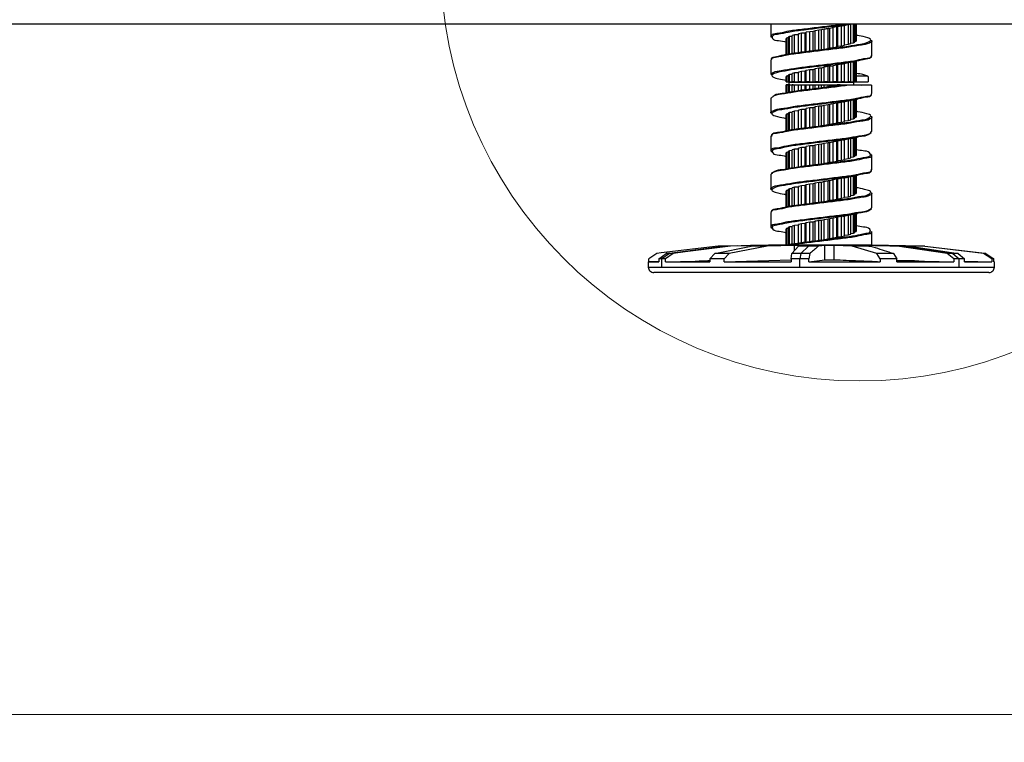
# Model space of a CAD drawing. Units: millimetres. Extents: x -18 to 374, y 5 to 205.
# Drawn here: x 234 to 269, y 66 to 92 of the extents above; entities that cross this region are included whole.
import ezdxf

# ---------------------------------------------------------------- set-up
doc = ezdxf.new("R2010")
doc.units = ezdxf.units.MM
doc.styles.add('SLDTEXTSTYLE0', font='TXT', dxfattribs={"width": 0.7})
doc.dimstyles.new('SLDDIMSTYLE2', dxfattribs={"dimtxt": 3.175, "dimasz": 3.175, "dimexe": 0, "dimexo": 0.0625, "dimgap": 0.79375, "dimtad": 0, "dimtih": 1, "dimtoh": 1, "dimlfac": 5, "dimrnd": 1e-09, "dimzin": 12, "dimdsep": 46, "dimtxsty": 'SLDTEXTSTYLE0', "dimsah": 1, "dimcen": 0.09, "dimadec": 0, "dimazin": 3, "dimtfac": 1, "dimtofl": 0, "dimtmove": 0, "dimatfit": 3, "dimfxl": 0, "dimfrac": 2, "dimtolj": 1, "dimtzin": 12, "dimarcsym": 0})

# ---------------------------------------------------------------- blocks, each defined once
blk = doc.blocks.new('_D_3')
at = {"color": 7, "linetype": 'Continuous', "lineweight": 0}
for p, q in [((79.447, 90.989), (79.447, 65.998)), ((276.458, 90.989), (276.458, 65.998)), ((79.447, 66.998), (276.458, 66.998))]:
    blk.add_line(p, q, dxfattribs=at)
at = {"color": 7, "linetype": 'Continuous', "lineweight": 18}
for points in [[(79.447, 66.998), (82.622, 66.509), (82.622, 67.486)], [(276.458, 66.998), (273.283, 67.486), (273.283, 66.509)]]:
    blk.add_solid(points, dxfattribs=at)
at = {"color": 7, "linetype": 'Continuous', "lineweight": 18, "insert": (173.66, 71.09), "char_height": 3.175, "attachment_point": 1, "style": 'SLDTEXTSTYLE0'}
blk.add_mtext('1984', dxfattribs=at)

msp = doc.modelspace()

# ---------------------------------------------------------------- linework, layer by layer
at = {"color": 7, "linetype": 'Continuous', "lineweight": 25}
for p, q in [((275.8584, 91.9886), (182.9382, 91.9886)), ((260.5339, 91.9886), (260.5339, 91.9836)), ((260.9084, 91.9886), (260.9084, 91.9836)), ((261.0263, 91.9886), (261.0263, 91.5451)), ((263.8359, 91.2609), (263.8359, 91.98)), ((263.9192, 91.2843), (263.9192, 91.9886)), ((264.0167, 91.3182), (264.0167, 91.9886)), ((264.0687, 91.3421), (264.0687, 91.9886)), ((264.1185, 91.3757), (264.1185, 91.9886)), ((264.1357, 91.3992), (264.1357, 91.9886)), ((262.0313, 91.635), (262.0304, 91.6053)), ((262.1413, 91.6589), (262.0313, 91.635)), ((262.0313, 90.9643), (262.0313, 91.635)), ((262.2756, 91.663), (262.1413, 91.6589)), ((262.1413, 90.9795), (262.1413, 91.6589)), ((262.3125, 91.6926), (262.2756, 91.663)), ((262.2756, 90.9967), (262.2756, 91.663)), ((262.4403, 91.7161), (262.3125, 91.6926)), ((262.3125, 90.9736), (262.3125, 91.6926)), ((262.5605, 91.7202), (262.4403, 91.7161)), ((262.4403, 90.997), (262.4403, 91.7161)), ((262.6309, 91.7501), (262.5605, 91.7202)), ((262.5605, 91.014), (262.5605, 91.7202)), ((262.7678, 91.7738), (262.6309, 91.7501)), ((262.6309, 91.031), (262.6309, 91.7501)), ((262.8657, 91.7779), (262.7678, 91.7738)), ((262.7678, 91.0548), (262.7678, 91.7738)), ((262.9648, 91.8073), (262.8657, 91.7779)), ((262.8657, 91.0716), (262.8657, 91.7779)), ((262.9648, 91.0883), (262.9648, 91.8073)), ((263.1704, 91.8353), (263.1015, 91.831)), ((263.1015, 91.112), (263.1015, 91.831)), ((263.2914, 91.8651), (263.1704, 91.8353)), ((263.1704, 91.129), (263.1704, 91.8353)), ((263.4186, 91.8887), (263.2914, 91.8651)), ((263.2914, 91.146), (263.2914, 91.8651)), ((263.4538, 91.8926), (263.4186, 91.8887)), ((263.4186, 91.1696), (263.4186, 91.8887)), ((263.5886, 91.9223), (263.4538, 91.8926)), ((263.4538, 91.1863), (263.4538, 91.8926)), ((263.5886, 91.2032), (263.5886, 91.9223)), ((263.6975, 91.227), (263.6975, 91.9461)), ((261.5811, 90.8958), (261.5811, 91.4288)), ((261.6011, 91.4865), (261.5823, 91.4628)), ((261.5823, 90.8961), (261.5823, 91.4628)), ((261.6533, 91.4882), (261.6011, 91.4865)), ((261.6011, 90.8991), (261.6011, 91.4865)), ((261.7069, 91.5438), (261.6533, 91.52)), ((261.6533, 90.907), (261.6533, 91.52)), ((261.8065, 91.547), (261.7069, 91.5438)), ((261.7069, 90.9151), (261.7069, 91.5438)), ((261.8911, 91.6013), (261.8065, 91.5778)), ((261.8065, 90.9302), (261.8065, 91.5778)), ((262.0304, 91.6053), (261.8911, 91.6013)), ((261.8911, 90.9431), (261.8911, 91.6013)), ((262.0304, 90.9642), (262.0304, 91.6053)), ((263.6966, 91.2441), (263.8359, 91.2609)), ((263.9192, 91.3059), (264.0167, 91.3182)), ((264.0167, 91.3182), (264.0687, 91.3421)), ((264.0687, 91.3687), (264.1185, 91.3757)), ((264.1185, 91.3757), (264.1357, 91.3992)), ((264.6905, 90.8556), (264.6905, 91.3781)), ((262.8701, 91.0723), (262.9648, 91.0883)), ((262.9648, 91.0883), (263.1015, 91.112)), ((263.1015, 91.112), (263.1704, 91.129)), ((263.1704, 91.129), (263.2914, 91.146)), ((263.2914, 91.146), (263.4186, 91.1696)), ((263.4186, 91.1696), (263.4538, 91.1863)), ((263.4538, 91.1863), (263.5886, 91.2032)), ((263.5886, 91.2032), (263.6975, 91.227)), ((261.0263, 90.6886), (261.0263, 90.1661)), ((263.5886, 90.5433), (263.4538, 90.5136)), ((263.5886, 89.8954), (263.5886, 90.5433)), ((263.6975, 89.8954), (263.6975, 90.5671)), ((263.8359, 89.8954), (263.8359, 90.601)), ((263.9192, 89.8954), (263.9192, 90.6106)), ((264.0167, 89.8954), (264.0167, 90.6583)), ((264.0687, 89.8954), (264.0687, 90.6383)), ((264.1185, 89.8954), (264.1185, 90.6458)), ((264.1357, 89.8954), (264.1357, 90.6486)), ((261.8911, 90.2223), (261.8065, 90.1988)), ((261.8065, 89.8954), (261.8065, 90.1988)), ((262.0304, 90.2263), (261.8911, 90.2223)), ((261.8911, 89.8954), (261.8911, 90.2223)), ((262.0313, 90.256), (262.0304, 90.2263)), ((262.0304, 89.8936), (262.0304, 90.2263)), ((262.1413, 90.2799), (262.0313, 90.256)), ((262.0313, 89.8954), (262.0313, 90.256)), ((262.2756, 90.284), (262.1413, 90.2799)), ((262.1413, 89.8954), (262.1413, 90.2799)), ((262.3125, 90.3136), (262.2756, 90.284)), ((262.2756, 89.8936), (262.2756, 90.284)), ((262.4403, 90.3371), (262.3125, 90.3136)), ((262.3125, 89.8954), (262.3125, 90.3136)), ((262.5605, 90.3412), (262.4403, 90.3371)), ((262.4403, 89.8954), (262.4403, 90.3371)), ((262.6309, 90.3711), (262.5605, 90.3412)), ((262.5605, 89.8936), (262.5605, 90.3412)), ((262.7678, 90.3948), (262.6309, 90.3711)), ((262.6309, 89.8954), (262.6309, 90.3711)), ((262.8657, 90.3989), (262.7678, 90.3948)), ((262.7678, 89.8954), (262.7678, 90.3948)), ((262.9648, 90.4283), (262.8657, 90.3989)), ((262.8657, 89.8936), (262.8657, 90.3989)), ((262.9493, 90.4846), (263.2854, 90.4846)), ((263.1015, 90.452), (262.9648, 90.4283)), ((262.9648, 89.8954), (262.9648, 90.4283)), ((263.1015, 89.8954), (263.1015, 90.452)), ((263.1704, 89.8936), (263.1704, 90.4846)), ((263.2914, 90.4861), (263.2854, 90.4846)), ((263.4186, 90.5097), (263.2914, 90.4861)), ((263.2914, 89.8954), (263.2914, 90.4861)), ((263.4538, 90.5136), (263.4186, 90.5097)), ((263.4186, 89.8954), (263.4186, 90.5097)), ((263.4538, 89.8936), (263.4538, 90.5136)), ((261.5811, 89.8954), (261.5811, 90.0498)), ((261.6802, 89.8936), (261.5811, 89.8954)), ((261.6011, 90.1075), (261.5823, 90.0838)), ((261.5823, 89.8954), (261.5823, 90.0838)), ((261.5823, 89.8954), (261.6802, 89.8936)), ((261.6011, 89.8954), (261.5823, 89.8954)), ((261.6533, 90.1092), (261.6011, 90.1075)), ((261.6011, 89.8954), (261.6011, 90.1075)), ((261.7222, 89.8936), (261.6011, 89.8954)), ((261.7069, 90.1648), (261.6533, 90.141)), ((261.6533, 89.8954), (261.6533, 90.141)), ((261.6533, 89.8954), (261.7222, 89.8936)), ((261.7069, 89.8954), (261.6533, 89.8954)), ((261.6727, 89.8938), (261.6802, 89.8936)), ((261.6802, 89.8936), (261.6802, 89.7951)), ((261.6802, 89.8936), (263.7975, 89.8936)), ((261.8065, 90.168), (261.7069, 90.1648)), ((261.7069, 89.8954), (261.7069, 90.1648)), ((261.8417, 89.8936), (261.7069, 89.8954)), ((261.8065, 89.8954), (261.8417, 89.8936)), ((261.8911, 89.8954), (261.8065, 89.8954)), ((262.0304, 89.8936), (261.8911, 89.8954)), ((262.0313, 89.8954), (262.0304, 89.8936)), ((262.1413, 89.8954), (262.0313, 89.8954)), ((262.2756, 89.8936), (262.1413, 89.8954)), ((262.3125, 89.8954), (262.2756, 89.8936)), ((262.4403, 89.8954), (262.3125, 89.8954)), ((262.5605, 89.8936), (262.4403, 89.8954)), ((262.6309, 89.8954), (262.5605, 89.8936)), ((262.7678, 89.8954), (262.6309, 89.8954)), ((262.8657, 89.8936), (262.7678, 89.8954)), ((262.9648, 89.8954), (262.8657, 89.8936)), ((263.1015, 89.8954), (262.9648, 89.8954)), ((263.1704, 89.8936), (263.1015, 89.8954)), ((263.2914, 89.8954), (263.1704, 89.8936)), ((263.4186, 89.8954), (263.2914, 89.8954)), ((263.4538, 89.8936), (263.4186, 89.8954)), ((263.5886, 89.8954), (263.4538, 89.8936)), ((263.6975, 89.8954), (263.5886, 89.8954)), ((263.6966, 89.8936), (263.6975, 89.8954)), ((263.8359, 89.8954), (263.6966, 89.8936)), ((263.8791, 89.8954), (263.7975, 89.8936)), ((263.7975, 89.8936), (264.0366, 89.8936)), ((263.8791, 89.8954), (263.8359, 89.8954)), ((263.9192, 89.8954), (263.8791, 89.8954)), ((263.8824, 89.8936), (263.9192, 89.8954)), ((264.0167, 89.8954), (263.8824, 89.8936)), ((263.9983, 89.8936), (264.0687, 89.8954)), ((264.1185, 89.8954), (263.9983, 89.8936)), ((264.0687, 89.8954), (264.0167, 89.8954)), ((264.0366, 89.8936), (264.044, 89.8938)), ((264.0366, 89.7951), (264.0366, 89.8936)), ((264.044, 89.8938), (264.1357, 89.8954)), ((264.1357, 89.8954), (264.1185, 89.8954)), ((264.1357, 90.1233), (264.5103, 90.1233)), ((264.1357, 89.8973), (264.5466, 89.9051)), ((264.5466, 90.0837), (264.5466, 89.9051)), ((261.5811, 89.7934), (261.6802, 89.7951)), ((261.5811, 89.5145), (261.5811, 89.7934)), ((261.6802, 89.7951), (261.5823, 89.7934)), ((261.5823, 89.7934), (261.6011, 89.7934)), ((261.5823, 89.5147), (261.5823, 89.7934)), ((261.6011, 89.7934), (261.7222, 89.7951)), ((261.6011, 89.5179), (261.6011, 89.7934)), ((261.7222, 89.7951), (261.6533, 89.7934)), ((261.6533, 89.7934), (261.7069, 89.7934)), ((261.6533, 89.5266), (261.6533, 89.7934)), ((261.6802, 89.7951), (261.6727, 89.795)), ((261.6802, 89.7951), (263.7975, 89.7951)), ((261.7069, 89.7934), (261.8417, 89.7951)), ((261.7069, 89.5355), (261.7069, 89.7934)), ((261.8417, 89.7951), (261.8065, 89.7934)), ((261.8065, 89.7934), (261.8911, 89.7934)), ((261.8065, 89.5522), (261.8065, 89.7934)), ((261.8911, 89.7934), (262.0304, 89.7951)), ((261.8911, 89.5662), (261.8911, 89.7934)), ((262.0304, 89.7951), (262.0313, 89.7934)), ((262.0304, 89.5847), (262.0304, 89.7951)), ((262.0313, 89.7934), (262.1413, 89.7934)), ((262.0313, 89.5849), (262.0313, 89.7934)), ((262.1413, 89.7934), (262.2756, 89.7951)), ((262.1413, 89.5995), (262.1413, 89.7934)), ((262.2756, 89.7951), (262.3125, 89.7934)), ((262.2756, 89.6174), (262.2756, 89.7951)), ((262.3125, 89.7934), (262.4403, 89.7934)), ((262.3125, 89.5946), (262.3125, 89.7934)), ((262.4403, 89.7934), (262.5605, 89.7951)), ((262.4403, 89.618), (262.4403, 89.7934)), ((262.5605, 89.7951), (262.6309, 89.7934)), ((262.5605, 89.635), (262.5605, 89.7951)), ((262.6309, 89.7934), (262.7678, 89.7934)), ((262.6309, 89.652), (262.6309, 89.7934)), ((262.7678, 89.7934), (262.8657, 89.7951)), ((262.7678, 89.6758), (262.7678, 89.7934)), ((262.8608, 89.6918), (262.8657, 89.6926)), ((262.8657, 89.7951), (262.9648, 89.7934)), ((262.8657, 89.6926), (262.8657, 89.7951)), ((262.8657, 89.6926), (262.9648, 89.7093)), ((262.9648, 89.7934), (263.1015, 89.7934)), ((262.9648, 89.7093), (262.9648, 89.7934)), ((262.9648, 89.7093), (263.1015, 89.733)), ((263.1015, 89.7934), (263.1704, 89.7951)), ((263.1015, 89.733), (263.1015, 89.7934)), ((263.1015, 89.733), (263.1704, 89.75)), ((263.1704, 89.7951), (263.2914, 89.7934)), ((263.1704, 89.75), (263.1704, 89.7951)), ((263.1704, 89.75), (263.2914, 89.767)), ((263.2914, 89.7934), (263.4186, 89.7934)), ((263.2914, 89.767), (263.2914, 89.7934)), ((263.2914, 89.767), (263.4186, 89.7906)), ((263.4186, 89.7906), (263.4256, 89.7937)), ((263.4186, 89.7934), (263.4256, 89.7937)), ((263.4186, 89.7906), (263.4186, 89.7934)), ((263.7975, 89.7951), (264.0366, 89.7951)), ((263.7975, 89.7951), (264.3188, 89.7837)), ((264.3188, 89.7837), (263.8977, 89.7837)), ((264.6732, 89.784), (264.0366, 89.7951)), ((264.6737, 89.7837), (264.3188, 89.7837)), ((264.6905, 89.4773), (264.6905, 89.7837)), ((261.0263, 89.3098), (261.0263, 88.7873)), ((263.4186, 89.1307), (263.2914, 89.1071)), ((263.4538, 89.1346), (263.4186, 89.1307)), ((263.4186, 88.4116), (263.4186, 89.1307)), ((263.5886, 89.1643), (263.4538, 89.1346)), ((263.4538, 88.4283), (263.4538, 89.1346)), ((263.5886, 88.4452), (263.5886, 89.1643)), ((263.6975, 88.469), (263.6975, 89.1881)), ((263.8359, 88.5029), (263.8359, 89.222)), ((263.9192, 88.5263), (263.9192, 89.2454)), ((264.0167, 88.5602), (264.0167, 89.2474)), ((264.0687, 88.5841), (264.0687, 89.2569)), ((264.1185, 88.6177), (264.1185, 89.2666)), ((264.1357, 88.6412), (264.1357, 89.2702)), ((261.7069, 88.7858), (261.6533, 88.762)), ((261.6533, 88.15), (261.6533, 88.762)), ((261.8065, 88.789), (261.7069, 88.7858)), ((261.7069, 88.1579), (261.7069, 88.7858)), ((261.8911, 88.8433), (261.8065, 88.8198)), ((261.8065, 88.1725), (261.8065, 88.8198)), ((262.0304, 88.8473), (261.8911, 88.8433)), ((261.8911, 88.1849), (261.8911, 88.8433)), ((262.0313, 88.877), (262.0304, 88.8473)), ((262.0304, 88.2054), (262.0304, 88.8473)), ((262.1413, 88.9009), (262.0313, 88.877)), ((262.0313, 88.2055), (262.0313, 88.877)), ((262.2756, 88.905), (262.1413, 88.9009)), ((262.1413, 88.2217), (262.1413, 88.9009)), ((262.3125, 88.9346), (262.2756, 88.905)), ((262.2756, 88.2389), (262.2756, 88.905)), ((262.4403, 88.9581), (262.3125, 88.9346)), ((262.3125, 88.2156), (262.3125, 88.9346)), ((262.5605, 88.9622), (262.4403, 88.9581)), ((262.4403, 88.239), (262.4403, 88.9581)), ((262.6309, 88.9921), (262.5605, 88.9622)), ((262.5605, 88.256), (262.5605, 88.9622)), ((262.7678, 89.0158), (262.6309, 88.9921)), ((262.6309, 88.273), (262.6309, 88.9921)), ((262.8657, 89.0199), (262.7678, 89.0158)), ((262.7678, 88.2968), (262.7678, 89.0158)), ((262.9648, 89.0493), (262.8657, 89.0199)), ((262.8657, 88.3136), (262.8657, 89.0199)), ((263.1015, 89.073), (262.9648, 89.0493)), ((262.9648, 88.3303), (262.9648, 89.0493)), ((263.1704, 89.0773), (263.1015, 89.073)), ((263.1015, 88.354), (263.1015, 89.073)), ((263.2914, 89.1071), (263.1704, 89.0773)), ((263.1704, 88.371), (263.1704, 89.0773)), ((263.2914, 88.388), (263.2914, 89.1071)), ((261.5468, 88.586), (261.5811, 88.5797)), ((261.5811, 88.1361), (261.5811, 88.6708)), ((261.6011, 88.7285), (261.5823, 88.7048)), ((261.5823, 88.1364), (261.5823, 88.7048)), ((261.6533, 88.7302), (261.6011, 88.7285)), ((261.6011, 88.1402), (261.6011, 88.7285)), ((263.4186, 88.4116), (263.4538, 88.4283)), ((263.4538, 88.4283), (263.5886, 88.4452)), ((263.5886, 88.4452), (263.6975, 88.469)), ((263.6966, 88.4861), (263.8359, 88.5029)), ((263.8359, 88.5029), (263.9192, 88.5263)), ((263.9192, 88.5479), (264.0167, 88.5602)), ((264.0167, 88.5602), (264.0687, 88.5841)), ((264.0687, 88.6107), (264.1185, 88.6177)), ((264.1185, 88.6177), (264.1357, 88.6412)), ((264.6905, 88.0983), (264.6905, 88.6207)), ((262.8608, 88.3128), (262.8657, 88.3136)), ((262.8657, 88.3136), (262.9648, 88.3303)), ((262.9648, 88.3303), (263.1015, 88.354)), ((263.1015, 88.354), (263.1704, 88.371)), ((263.1704, 88.371), (263.2914, 88.388)), ((261.0263, 87.9308), (261.0263, 87.4083)), ((263.1015, 87.694), (262.9648, 87.6703)), ((263.1704, 87.6983), (263.1015, 87.694)), ((263.1015, 86.975), (263.1015, 87.694)), ((263.2914, 87.7281), (263.1704, 87.6983)), ((263.1704, 86.992), (263.1704, 87.6983)), ((263.2914, 87.009), (263.2914, 87.7281)), ((263.4538, 87.7556), (263.4186, 87.7517)), ((263.4186, 87.0326), (263.4186, 87.7517)), ((263.5886, 87.7853), (263.4538, 87.7556)), ((263.4538, 87.0493), (263.4538, 87.7556)), ((263.5886, 87.0662), (263.5886, 87.7853)), ((263.6975, 87.09), (263.6975, 87.8091)), ((263.8359, 87.1239), (263.8359, 87.843)), ((263.9192, 87.1473), (263.9192, 87.8664)), ((264.0167, 87.1812), (264.0167, 87.8684)), ((264.0687, 87.2051), (264.0687, 87.8779)), ((264.1185, 87.2387), (264.1185, 87.8903)), ((264.1357, 87.2622), (264.1357, 87.8933)), ((261.6533, 87.3512), (261.6011, 87.3495)), ((261.6011, 86.7598), (261.6011, 87.3495)), ((261.7069, 87.4068), (261.6533, 87.383)), ((261.6533, 86.7686), (261.6533, 87.383)), ((261.8065, 87.41), (261.7069, 87.4068)), ((261.7069, 86.7776), (261.7069, 87.4068)), ((261.8911, 87.4643), (261.8065, 87.4408)), ((261.8065, 86.7944), (261.8065, 87.4408)), ((262.0304, 87.4683), (261.8911, 87.4643)), ((261.8911, 86.808), (261.8911, 87.4643)), ((262.0313, 87.498), (262.0304, 87.4683)), ((262.0304, 86.8266), (262.0304, 87.4683)), ((262.1413, 87.5219), (262.0313, 87.498)), ((262.0313, 86.8268), (262.0313, 87.498)), ((262.2756, 87.526), (262.1413, 87.5219)), ((262.1413, 86.8415), (262.1413, 87.5219)), ((262.3125, 87.5556), (262.2756, 87.526)), ((262.2756, 86.8595), (262.2756, 87.526)), ((262.4403, 87.5791), (262.3125, 87.5556)), ((262.3125, 86.8366), (262.3125, 87.5556)), ((262.5605, 87.5832), (262.4403, 87.5791)), ((262.4403, 86.86), (262.4403, 87.5791)), ((262.6309, 87.6131), (262.5605, 87.5832)), ((262.5605, 86.877), (262.5605, 87.5832)), ((262.7678, 87.6368), (262.6309, 87.6131)), ((262.6309, 86.894), (262.6309, 87.6131)), ((262.8657, 87.6409), (262.7678, 87.6368)), ((262.7678, 86.9178), (262.7678, 87.6368)), ((262.9648, 87.6703), (262.8657, 87.6409)), ((262.8657, 86.9346), (262.8657, 87.6409)), ((262.9648, 86.9513), (262.9648, 87.6703)), ((261.5468, 87.207), (261.5811, 87.2007)), ((261.5811, 86.7564), (261.5811, 87.2918)), ((261.5823, 86.7566), (261.5823, 87.3258)), ((263.1015, 86.975), (263.1704, 86.992)), ((263.1704, 86.992), (263.2914, 87.009)), ((263.2914, 87.009), (263.4186, 87.0326)), ((263.4186, 87.0326), (263.4538, 87.0493)), ((263.4538, 87.0493), (263.5886, 87.0662)), ((263.5886, 87.0662), (263.6975, 87.09)), ((263.6966, 87.1071), (263.8359, 87.1239)), ((263.8359, 87.1239), (263.9192, 87.1473)), ((263.9192, 87.1689), (264.0167, 87.1812)), ((264.0167, 87.1812), (264.0687, 87.2051)), ((264.0687, 87.2317), (264.1185, 87.2387)), ((264.1185, 87.2387), (264.1357, 87.2622)), ((264.6905, 86.7193), (264.6905, 87.2417)), ((262.8608, 86.9338), (262.8657, 86.9346)), ((262.8657, 86.9346), (262.9648, 86.9513)), ((261.0263, 86.5518), (261.0263, 86.0293)), ((262.9648, 86.2913), (262.8657, 86.2619)), ((262.9648, 85.5723), (262.9648, 86.2913)), ((263.1704, 86.3193), (263.1015, 86.315)), ((263.1015, 85.596), (263.1015, 86.315)), ((263.2914, 86.3491), (263.1704, 86.3193)), ((263.1704, 85.613), (263.1704, 86.3193)), ((263.4186, 86.3727), (263.2914, 86.3491)), ((263.2914, 85.63), (263.2914, 86.3491)), ((263.4538, 86.3766), (263.4186, 86.3727)), ((263.4186, 85.6536), (263.4186, 86.3727)), ((263.5886, 86.4063), (263.4538, 86.3766)), ((263.4538, 85.6703), (263.4538, 86.3766)), ((263.5886, 85.6872), (263.5886, 86.4063)), ((263.6975, 85.711), (263.6975, 86.4301)), ((263.8359, 85.7449), (263.8359, 86.464)), ((263.9192, 85.7683), (263.9192, 86.4874)), ((264.0167, 85.8022), (264.0167, 86.4894)), ((264.0687, 85.8261), (264.0687, 86.4989)), ((264.1185, 85.8597), (264.1185, 86.5081)), ((264.1357, 85.8832), (264.1357, 86.5126)), ((261.5811, 85.3784), (261.5811, 85.9128)), ((261.6011, 85.9705), (261.5823, 85.9468)), ((261.5823, 85.3787), (261.5823, 85.9468)), ((261.6533, 85.9722), (261.6011, 85.9705)), ((261.6011, 85.3825), (261.6011, 85.9705)), ((261.7069, 86.0278), (261.6533, 86.004)), ((261.6533, 85.3917), (261.6533, 86.004)), ((261.8065, 86.031), (261.7069, 86.0278)), ((261.7069, 85.3997), (261.7069, 86.0278)), ((261.8911, 86.0853), (261.8065, 86.0618)), ((261.8065, 85.4144), (261.8065, 86.0618)), ((262.0304, 86.0893), (261.8911, 86.0853)), ((261.8911, 85.4269), (261.8911, 86.0853)), ((262.0313, 86.119), (262.0304, 86.0893)), ((262.0304, 85.4476), (262.0304, 86.0893)), ((262.1413, 86.1429), (262.0313, 86.119)), ((262.0313, 85.4477), (262.0313, 86.119)), ((262.2756, 86.147), (262.1413, 86.1429)), ((262.1413, 85.4638), (262.1413, 86.1429)), ((262.3125, 86.1766), (262.2756, 86.147)), ((262.2756, 85.4809), (262.2756, 86.147)), ((262.4403, 86.2001), (262.3125, 86.1766)), ((262.3125, 85.4576), (262.3125, 86.1766)), ((262.5605, 86.2042), (262.4403, 86.2001)), ((262.4403, 85.481), (262.4403, 86.2001)), ((262.6309, 86.2341), (262.5605, 86.2042)), ((262.5605, 85.498), (262.5605, 86.2042)), ((262.7678, 86.2578), (262.6309, 86.2341)), ((262.6309, 85.515), (262.6309, 86.2341)), ((262.8657, 86.2619), (262.7678, 86.2578)), ((262.7678, 85.5388), (262.7678, 86.2578)), ((262.8657, 85.5556), (262.8657, 86.2619)), ((261.5468, 85.828), (261.5811, 85.8217)), ((262.8608, 85.5548), (262.8657, 85.5556)), ((262.8657, 85.5556), (262.9648, 85.5723)), ((262.9648, 85.5723), (263.1015, 85.596)), ((263.1015, 85.596), (263.1704, 85.613)), ((263.1704, 85.613), (263.2914, 85.63)), ((263.2914, 85.63), (263.4186, 85.6536)), ((263.4186, 85.6536), (263.4538, 85.6703)), ((263.4538, 85.6703), (263.5886, 85.6872)), ((263.5886, 85.6872), (263.6975, 85.711)), ((263.6966, 85.7281), (263.8359, 85.7449)), ((263.8359, 85.7449), (263.9192, 85.7683)), ((263.9192, 85.7899), (264.0167, 85.8022)), ((264.0167, 85.8022), (264.0687, 85.8261)), ((264.0687, 85.8527), (264.1185, 85.8597)), ((264.1185, 85.8597), (264.1357, 85.8832)), ((264.6905, 85.3403), (264.6905, 85.8627)), ((261.0263, 85.1728), (261.0263, 84.6503)), ((262.6309, 84.8551), (262.5605, 84.8252)), ((262.6309, 84.136), (262.6309, 84.8551)), ((262.8657, 84.8829), (262.7678, 84.8788)), ((262.7678, 84.1598), (262.7678, 84.8788)), ((262.9648, 84.9123), (262.8657, 84.8829)), ((262.8657, 84.1766), (262.8657, 84.8829)), ((263.1015, 84.936), (262.9648, 84.9123)), ((262.9648, 84.1933), (262.9648, 84.9123)), ((263.1704, 84.9403), (263.1015, 84.936)), ((263.1015, 84.217), (263.1015, 84.936)), ((263.2914, 84.9701), (263.1704, 84.9403)), ((263.1704, 84.234), (263.1704, 84.9403)), ((263.4186, 84.9937), (263.2914, 84.9701)), ((263.2914, 84.251), (263.2914, 84.9701)), ((263.4538, 84.9976), (263.4186, 84.9937)), ((263.4186, 84.2746), (263.4186, 84.9937)), ((263.5886, 85.0273), (263.4538, 84.9976)), ((263.4538, 84.2913), (263.4538, 84.9976)), ((263.5886, 84.3082), (263.5886, 85.0273)), ((263.6975, 84.332), (263.6975, 85.0511)), ((263.8359, 84.3659), (263.8359, 85.085)), ((263.9192, 84.3893), (263.9192, 85.1084)), ((264.0167, 84.4232), (264.0167, 85.1104)), ((264.0687, 84.4471), (264.0687, 85.1199)), ((264.1185, 84.4807), (264.1185, 85.1323)), ((264.1357, 84.5042), (264.1357, 85.1352)), ((261.5811, 83.9992), (261.5811, 84.5338)), ((261.6011, 84.5915), (261.5823, 84.5678)), ((261.5823, 83.9991), (261.5823, 84.5678)), ((261.6533, 84.5932), (261.6011, 84.5915)), ((261.6011, 83.9991), (261.6011, 84.5915)), ((261.7069, 84.6488), (261.6533, 84.625)), ((261.6533, 83.9991), (261.6533, 84.625)), ((261.8065, 84.652), (261.7069, 84.6488)), ((261.7069, 83.9991), (261.7069, 84.6488)), ((261.8911, 84.7063), (261.8065, 84.6828)), ((261.8065, 84.0369), (261.8065, 84.6828)), ((262.0304, 84.7103), (261.8911, 84.7063)), ((261.8911, 84.0498), (261.8911, 84.7063)), ((262.0313, 84.74), (262.0304, 84.7103)), ((262.0304, 84.0685), (262.0304, 84.7103)), ((262.1413, 84.7639), (262.0313, 84.74)), ((262.0313, 84.0686), (262.0313, 84.74)), ((262.2756, 84.768), (262.1413, 84.7639)), ((262.1413, 84.0834), (262.1413, 84.7639)), ((262.3125, 84.7976), (262.2756, 84.768)), ((262.2756, 84.1015), (262.2756, 84.768)), ((262.4403, 84.8211), (262.3125, 84.7976)), ((262.3125, 84.0786), (262.3125, 84.7976)), ((262.5605, 84.8252), (262.4403, 84.8211)), ((262.4403, 84.102), (262.4403, 84.8211)), ((262.5605, 84.119), (262.5605, 84.8252)), ((264.0687, 84.4737), (264.1185, 84.4807)), ((264.1185, 84.4807), (264.1357, 84.5042)), ((264.6905, 83.9895), (264.6905, 84.4837)), ((261.5468, 84.449), (261.5811, 84.4427)), ((262.8608, 84.1758), (262.8657, 84.1766)), ((262.8657, 84.1766), (262.9648, 84.1933)), ((262.9648, 84.1933), (263.1015, 84.217)), ((263.1015, 84.217), (263.1704, 84.234)), ((263.1704, 84.234), (263.2914, 84.251)), ((263.2914, 84.251), (263.4186, 84.2746)), ((263.4186, 84.2746), (263.4538, 84.2913)), ((263.4538, 84.2913), (263.5886, 84.3082)), ((263.5886, 84.3082), (263.6975, 84.332)), ((263.6966, 84.3491), (263.8359, 84.3659)), ((263.8359, 84.3659), (263.9192, 84.3893)), ((263.9192, 84.4109), (264.0167, 84.4232)), ((264.0167, 84.4232), (264.0687, 84.4471)), ((259.4093, 83.9561), (257.358, 83.6881)), ((258.9988, 83.6881), (260.3173, 83.9561)), ((259.8146, 83.9683), (259.1167, 83.9561)), ((259.4093, 83.9561), (259.2836, 83.9561)), ((259.568, 83.9561), (259.4093, 83.9561)), ((260.901, 83.9561), (259.5204, 83.6881)), ((261.5823, 83.9992), (260.294, 83.9767)), ((260.3173, 83.9561), (261.2576, 83.9836)), ((260.901, 83.9561), (260.3173, 83.9561)), ((261.8858, 83.9836), (260.901, 83.9561)), ((261.2576, 83.9836), (261.0478, 83.9836)), ((261.0478, 83.9775), (261.0478, 83.9836)), ((261.7069, 83.9991), (261.8007, 84.0004)), ((262.6305, 83.9895), (261.7278, 83.9895)), ((261.7926, 83.6881), (262.0318, 83.9561)), ((261.8858, 83.7925), (261.8858, 83.9836)), ((262.2024, 83.9836), (261.8858, 83.9836)), ((262.0318, 83.9561), (262.2024, 83.9836)), ((262.3929, 83.9561), (262.0318, 83.9561)), ((262.3929, 83.9561), (262.1161, 83.6881)), ((262.6305, 83.9895), (262.3929, 83.9561)), ((262.7585, 83.9561), (262.3929, 83.9561)), ((264.3188, 83.9895), (262.6305, 83.9895)), ((262.9843, 83.464), (262.9843, 83.9836)), ((263.323, 83.9836), (262.9843, 83.9836)), ((263.9679, 83.9561), (263.323, 83.9836)), ((263.323, 83.464), (263.323, 83.9836)), ((264.872, 83.6881), (263.9679, 83.9561)), ((264.6427, 83.9561), (263.9679, 83.9561)), ((264.319, 83.9836), (264.0491, 83.9836)), ((264.3188, 83.9895), (265.842, 83.9561)), ((264.6696, 83.9895), (264.3188, 83.9895)), ((265.6066, 83.9561), (264.319, 83.9836)), ((265.9021, 83.9683), (264.6695, 83.9899)), ((264.9237, 83.9836), (264.7948, 83.9836)), ((264.7948, 83.9836), (266.0488, 83.9561)), ((266.509, 83.9561), (264.9237, 83.9836)), ((264.9237, 83.9808), (264.9237, 83.9836)), ((265.842, 83.9561), (265.6066, 83.9561)), ((267.4118, 83.6881), (265.6066, 83.9561)), ((265.842, 83.9561), (267.6165, 83.6881)), ((266.0488, 83.9561), (265.842, 83.9561)), ((265.9021, 83.9683), (266.6, 83.9561)), ((266.0488, 83.9561), (267.8069, 83.6881)), ((268.7315, 83.6881), (266.509, 83.9561)), ((266.6, 83.9561), (266.509, 83.9561)), ((256.9038, 83.6881), (256.6106, 83.4911)), ((256.6106, 83.3928), (256.6106, 83.4911)), ((256.9682, 83.4911), (257.2392, 83.6881)), ((257.0857, 83.4911), (256.9682, 83.4911)), ((256.9682, 83.4911), (256.9682, 83.3926)), ((257.358, 83.6881), (257.0857, 83.4911)), ((257.2184, 83.4911), (257.0857, 83.4911)), ((257.0857, 83.1956), (257.0857, 83.4911)), ((257.4933, 83.6881), (257.2184, 83.4911)), ((257.2184, 83.3926), (257.2184, 83.4911)), ((257.2261, 83.3926), (258.8241, 83.4225)), ((257.358, 83.6881), (257.2392, 83.6881)), ((257.4933, 83.6881), (257.358, 83.6881)), ((258.8241, 83.4911), (258.9988, 83.6881)), ((258.8241, 83.4911), (258.8241, 83.3926)), ((259.3374, 83.4911), (258.8241, 83.4911)), ((259.5204, 83.6881), (258.9988, 83.6881)), ((259.5204, 83.6881), (259.3374, 83.4911)), ((259.3374, 83.3926), (259.3374, 83.4911)), ((259.3425, 83.3926), (261.7609, 83.4605)), ((261.7609, 83.4911), (261.7926, 83.6881)), ((261.7609, 83.4911), (261.7609, 83.3926)), ((262.0794, 83.4911), (261.7609, 83.4911)), ((262.1161, 83.6881), (261.7926, 83.6881)), ((262.1161, 83.6881), (262.0794, 83.4911)), ((262.3999, 83.4911), (262.0794, 83.4911)), ((262.0794, 83.1956), (262.0794, 83.4911)), ((262.4419, 83.6881), (262.1161, 83.6881)), ((262.4419, 83.6881), (262.3999, 83.4911)), ((262.3999, 83.3926), (262.3999, 83.4911)), ((262.4011, 83.3926), (262.9843, 83.464)), ((262.9843, 83.464), (263.323, 83.464)), ((265.4749, 83.6881), (264.872, 83.6881)), ((264.9918, 83.4911), (264.872, 83.6881)), ((264.9918, 83.4911), (264.9918, 83.3926)), ((265.5852, 83.4911), (264.9918, 83.4911)), ((265.4749, 83.6881), (265.5852, 83.4911)), ((265.5852, 83.3926), (265.5852, 83.4911)), ((267.651, 83.4911), (267.4118, 83.6881)), ((267.6165, 83.6881), (267.4118, 83.6881)), ((267.6165, 83.6881), (267.8521, 83.4911)), ((267.8069, 83.6881), (267.6165, 83.6881)), ((267.651, 83.4911), (267.651, 83.3926)), ((267.8521, 83.4911), (267.651, 83.4911)), ((267.8069, 83.6881), (268.0399, 83.4911)), ((267.8521, 83.1956), (267.8521, 83.4911)), ((268.0399, 83.4911), (267.8521, 83.4911)), ((268.0399, 83.3926), (268.0399, 83.4911)), ((269.0261, 83.4911), (268.7315, 83.6881)), ((268.8129, 83.6881), (268.7315, 83.6881)), ((268.8129, 83.6881), (269.1062, 83.4911)), ((269.0261, 83.4911), (269.0261, 83.3926)), ((269.1062, 83.4911), (269.0261, 83.4911)), ((269.1062, 83.3926), (269.1062, 83.4911)), ((256.5938, 83.3926), (256.5938, 83.1956)), ((256.5938, 83.3926), (256.9682, 83.3926)), ((256.9682, 83.399), (256.602, 83.3926)), ((257.0857, 83.1956), (262.0794, 83.1956)), ((257.2184, 83.3926), (258.8241, 83.3926)), ((259.3374, 83.3926), (261.7609, 83.3926)), ((262.0794, 83.1956), (267.8521, 83.1956)), ((262.3999, 83.3926), (264.9918, 83.3926)), ((265.5852, 83.3926), (267.651, 83.3926)), ((268.0399, 83.4097), (269.0178, 83.3926)), ((268.0399, 83.3926), (269.0261, 83.3926)), ((269.1147, 83.3926), (269.1062, 83.3928)), ((269.1062, 83.3926), (269.1229, 83.3926)), ((269.1229, 83.1956), (269.1229, 83.3926)), ((267.695, 82.9986), (256.7907, 82.9986)), ((259.6005, 82.9986), (259.6005, 82.9937)), ((260.3529, 82.9937), (260.3529, 82.9986)), ((260.3612, 82.9986), (260.3612, 82.9937)), ((260.502, 82.9937), (260.502, 82.9986)), ((260.6883, 82.9937), (260.6883, 82.9986)), ((260.7794, 82.9986), (260.7794, 82.9937)), ((261.1416, 82.9986), (261.1416, 82.9937)), ((261.5586, 82.9937), (261.5586, 82.9986)), ((262.0466, 82.9986), (262.0466, 82.9937)), ((262.3358, 82.9937), (262.3358, 82.9986)), ((262.416, 82.9986), (262.416, 82.9937)), ((262.7052, 82.9937), (262.7052, 82.9986)), ((262.945, 82.9986), (262.945, 82.9937)), ((263.234, 82.9937), (263.234, 82.9986)), ((263.3273, 82.9937), (263.3273, 82.9986)), ((268.926, 82.9986), (267.695, 82.9986))]:
    msp.add_line(p, q, dxfattribs=at)
at = {"color": 8, "linetype": 'Continuous', "lineweight": 25}
for p, q in [((261.5616, 83.9969), (259.4093, 83.9561)), ((256.5938, 83.1956), (257.0857, 83.1956)), ((267.8521, 83.1956), (269.1229, 83.1956))]:
    msp.add_line(p, q, dxfattribs=at)
at = {"color": 7, "linetype": 'Continuous', "lineweight": 25, "flags": 128}
for points in [[(259.1167, 83.9561), (257.0546, 83.7064), (256.9038, 83.6881)], [(259.568, 83.9561), (257.928, 83.7444), (257.4933, 83.6881)], [(261.0478, 83.9836), (260.8568, 83.9801), (259.568, 83.9561)], [(266.6, 83.9561), (268.6621, 83.7064), (268.8129, 83.6881)], [(265.5852, 83.4369), (266.0688, 83.4266), (267.6443, 83.3926)]]:
    msp.add_lwpolyline(points, dxfattribs=at)
at = {"color": 7, "linetype": 'Continuous', "lineweight": 18}
msp.add_circle((264.2504, 94.2486), 15.1743, dxfattribs=at)
at = {"color": 7, "linetype": 'Continuous', "lineweight": 25}
for centre, start, end in [((256.7908, 83.1956), 179.99881, 269.99924), ((268.926, 83.1956), 270.00076, 0.00119)]:
    msp.add_arc(centre, 0.197, start, end, dxfattribs=at)
for points, knots in [([(261.0881, 91.497), (261.0773, 91.4992), (261.0401, 91.5066), (261.0367, 91.6536), (261.3328, 91.6468), (261.6537, 91.7543), (262.1773, 91.8056), (262.7512, 91.8829), (263.2446, 91.9379), (263.5342, 91.9772), (263.6188, 91.9886)], [0, 0, 0, 0, 0.01142613, 0.03929325, 0.11639923, 0.25917938, 0.45328398, 0.67716647, 0.90563491, 1, 1, 1, 1]), ([(263.9102, 91.991), (263.909, 91.9908), (263.7266, 91.9589), (263.3412, 91.9145), (262.7577, 91.8426), (262.1951, 91.7684), (261.6774, 91.7115), (261.3688, 91.6161), (261.064, 91.6031), (261.0936, 91.4014), (261.3422, 91.401), (261.4992, 91.3615), (261.5875, 91.3393)], [0, 0, 0, 0, 0.00106383, 0.16064454, 0.33669977, 0.50938041, 0.65923153, 0.76968703, 0.82966359, 0.85147784, 0.91642427, 1, 1, 1, 1]), ([(263.5729, 91.9184), (263.6243, 91.9298), (263.7364, 91.9546), (263.8491, 91.9762), (263.9102, 91.9878)], [0, 0, 0, 0, 0.4582452, 1, 1, 1, 1]), ([(263.1015, 91.831), (263.0994, 91.8307), (263.0538, 91.8227), (263.0083, 91.8148), (262.9648, 91.8073)], [0, 0, 0, 0, 0.0465935, 1, 1, 1, 1]), ([(264.641, 91.4109), (264.6627, 91.401), (264.7287, 91.3709), (264.506, 91.2526), (264.2744, 91.232), (263.8046, 91.142), (263.2669, 91.0804), (262.6639, 91.0082), (262.1057, 90.9365), (261.5761, 90.873), (261.3243, 90.7943), (261.0032, 90.7565), (261.0436, 90.6935), (261.0486, 90.6857)], [0, 0, 0, 0, 0.0152143, 0.0462214, 0.1248819, 0.2459972, 0.3964604, 0.5594277, 0.716522, 0.8500768, 0.9453424, 0.9931909, 1, 1, 1, 1]), ([(261.0845, 90.7301), (261.0807, 90.7361), (261.0432, 90.7951), (261.3566, 90.8342), (261.5995, 90.9118), (262.1179, 90.9757), (262.6637, 91.0473), (263.2526, 91.1192), (263.7837, 91.182), (264.233, 91.2691), (264.4836, 91.2953), (264.7046, 91.4255), (264.4496, 91.5332), (264.306, 91.5561), (264.1676, 91.5785), (264.1344, 91.5838)], [0, 0, 0, 0, 0.0047424, 0.0468631, 0.1308628, 0.2487832, 0.3875968, 0.5317403, 0.66497, 0.772372, 0.8423248, 0.8702722, 0.9022983, 0.9765982, 1, 1, 1, 1]), ([(263.8359, 91.2609), (263.8373, 91.2613), (263.8652, 91.2687), (263.8929, 91.2767), (263.9192, 91.2843)], [0, 0, 0, 0, 0.0503027, 1, 1, 1, 1]), ([(261.0327, 90.1692), (261.0599, 90.1943), (261.1612, 90.2882), (261.4679, 90.3144), (261.8964, 90.4012), (262.4485, 90.4639), (263.0467, 90.5358), (263.6067, 90.6081), (264.1366, 90.6707), (264.3905, 90.7506), (264.7122, 90.7865), (264.6728, 90.8507), (264.668, 90.8586)], [0, 0, 0, 0, 0.0291446, 0.1087791, 0.231709, 0.3846402, 0.5504446, 0.7104304, 0.8466123, 0.9439395, 0.9930542, 1, 1, 1, 1]), ([(264.6359, 90.816), (264.64, 90.8094), (264.6774, 90.7484), (264.3628, 90.7109), (264.1164, 90.6322), (263.5963, 90.5691), (263.0486, 90.4969), (262.4574, 90.4254), (261.9285, 90.3613), (261.4713, 90.278), (261.2365, 90.2448), (261.0299, 90.1435), (261.1495, 90.0365), (261.3296, 90.0119), (261.4975, 89.9785), (261.5892, 89.9602)], [0, 0, 0, 0, 0.0051482, 0.047486, 0.1315457, 0.2493416, 0.387834, 0.531489, 0.6641364, 0.7709227, 0.8402953, 0.8678141, 0.8801583, 0.9345784, 1, 1, 1, 1]), ([(263.5729, 90.5394), (263.6243, 90.5508), (263.7619, 90.5811), (263.9003, 90.6074), (263.9871, 90.6239)], [0, 0, 0, 0, 0.3733727, 1, 1, 1, 1]), ([(263.1015, 90.452), (263.076, 90.456), (263.0247, 90.4639), (262.9746, 90.4777), (262.9493, 90.4846)], [0, 0, 0, 0, 0.4961084, 1, 1, 1, 1]), ([(264.5103, 90.1233), (264.4609, 90.1372), (264.3374, 90.1718), (264.2106, 90.1917), (264.1344, 90.2036)], [0, 0, 0, 0, 0.3993147, 1, 1, 1, 1]), ([(264.5103, 90.1233), (264.5144, 90.1229), (264.5226, 90.122), (264.5334, 90.1152), (264.5416, 90.1052), (264.5459, 90.0941), (264.5464, 90.0867), (264.5466, 90.0837)], [0, 0, 0, 0, 0.2044846, 0.4124786, 0.6269357, 0.8480265, 1, 1, 1, 1]), ([(261.0744, 88.7549), (261.0538, 88.7633), (260.9912, 88.7891), (261.1967, 88.9144), (261.4271, 88.9282), (261.8877, 89.0214), (262.4226, 89.0816), (263.0243, 89.1541), (263.5862, 89.227), (264.1184, 89.2874), (264.3828, 89.3728), (264.7062, 89.4007), (264.6709, 89.4711), (264.6663, 89.4803)], [0, 0, 0, 0, 0.0142299, 0.0433218, 0.1198186, 0.2392839, 0.388854, 0.5517762, 0.7096909, 0.8448352, 0.942252, 0.9924402, 1, 1, 1, 1]), ([(263.8977, 89.7837), (263.817, 89.7724), (263.538, 89.7335), (263.0519, 89.6746), (262.4577, 89.6021), (261.9037, 89.5392), (261.4728, 89.4531), (261.1644, 89.4256), (261.0601, 89.3321), (261.0316, 89.3066)], [0, 0, 0, 0, 0.0837411, 0.2891194, 0.5023216, 0.699323, 0.8580376, 0.9613005, 1, 1, 1, 1]), ([(261.1132, 89.3807), (261.1271, 89.3932), (261.2149, 89.4713), (261.5017, 89.4892), (261.9194, 89.5796), (262.4621, 89.641), (263.0307, 89.7117), (263.4144, 89.761), (263.5963, 89.7844)], [0, 0, 0, 0, 0.0219999, 0.1385322, 0.317888, 0.540757, 0.7821968, 1, 1, 1, 1]), ([(263.5963, 89.7844), (263.577, 89.7856), (263.535, 89.7881), (263.4781, 89.7911), (263.4405, 89.793), (263.4256, 89.7937)], [0, 0, 0, 0, 0.3401447, 0.7377781, 1, 1, 1, 1]), ([(263.8977, 89.7837), (263.8756, 89.7837), (263.8289, 89.7837), (263.7654, 89.7838), (263.7126, 89.7839), (263.6762, 89.784), (263.6513, 89.784), (263.634, 89.7841), (263.6221, 89.7842), (263.6138, 89.7842), (263.6073, 89.7842), (263.6027, 89.7843), (263.5993, 89.7843), (263.5977, 89.7844), (263.5967, 89.7844), (263.5964, 89.7844), (263.5963, 89.7844)], [0, 0, 0, 0, 0.2206208, 0.4644983, 0.6319615, 0.7468602, 0.8258853, 0.8804674, 0.9183586, 0.9447798, 0.9633302, 0.983028, 0.990504, 0.9968732, 0.9996434, 1, 1, 1, 1]), ([(264.6347, 89.4357), (264.6383, 89.4285), (264.6715, 89.3623), (264.3546, 89.3333), (264.0989, 89.2488), (263.5764, 89.188), (263.0255, 89.1151), (262.4365, 89.0431), (261.9061, 88.9815), (261.4659, 88.8918), (261.2136, 88.8712), (261.0087, 88.7307), (261.2779, 88.6338), (261.4126, 88.6082), (261.5422, 88.5878), (261.564, 88.5843)], [0, 0, 0, 0, 0.0053599, 0.0496746, 0.135858, 0.2555958, 0.3956234, 0.5402136, 0.6730958, 0.7794019, 0.847674, 0.8739834, 0.9080378, 0.9845736, 1, 1, 1, 1]), ([(263.6227, 89.1704), (263.6896, 89.1846), (263.8714, 89.2231), (264.0543, 89.2552), (264.1699, 89.2755)], [0, 0, 0, 0, 0.3682769, 1, 1, 1, 1]), ([(261.0889, 87.9766), (261.0869, 87.9844), (261.0666, 88.06), (261.3822, 88.0726), (261.659, 88.1678), (262.1838, 88.2247), (262.7393, 88.2987), (263.3238, 88.371), (263.8495, 88.4305), (264.2691, 88.525), (264.5249, 88.5369), (264.6979, 88.694), (264.4099, 88.7718), (264.2777, 88.8047), (264.1501, 88.8243), (264.1344, 88.8267)], [0, 0, 0, 0, 0.0054465, 0.0531794, 0.1423336, 0.2640692, 0.4048629, 0.5489075, 0.679986, 0.7834571, 0.8482545, 0.8718095, 0.9091689, 0.9888563, 1, 1, 1, 1]), ([(264.6362, 88.6575), (264.6585, 88.65), (264.7196, 88.6296), (264.5474, 88.492), (264.3119, 88.4893), (263.8713, 88.3898), (263.3398, 88.3324), (262.7412, 88.2594), (262.1729, 88.1855), (261.6375, 88.1287), (261.3494, 88.0333), (261.0272, 88.0209), (261.0491, 87.939), (261.0521, 87.9278)], [0, 0, 0, 0, 0.0148727, 0.0408479, 0.1134835, 0.229856, 0.3775283, 0.539993, 0.6989319, 0.8364592, 0.9373189, 0.9914137, 1, 1, 1, 1]), ([(263.2914, 88.388), (263.3066, 88.3908), (263.349, 88.3986), (263.3913, 88.4065), (263.4186, 88.4116)], [0, 0, 0, 0, 0.3566293, 1, 1, 1, 1]), ([(261.0899, 87.3577), (261.0819, 87.3595), (261.0473, 87.367), (261.0162, 87.5035), (261.3203, 87.511), (261.6206, 87.6103), (262.1414, 87.665), (262.7109, 87.7399), (263.3059, 87.8114), (263.8546, 87.8728), (264.2701, 87.9629), (264.5706, 87.9828), (264.6574, 88.0782), (264.6787, 88.1015)], [0, 0, 0, 0, 0.0062882, 0.0269504, 0.078416, 0.1769089, 0.3127297, 0.4708408, 0.6334532, 0.7822282, 0.9005287, 0.9756318, 1, 1, 1, 1]), ([(264.6505, 88.0742), (264.6516, 88.0735), (264.6842, 88.056), (264.479, 87.9337), (264.2853, 87.9303), (263.8238, 87.8314), (263.3071, 87.7735), (262.7167, 87.7004), (262.16, 87.6276), (261.6454, 87.5676), (261.3549, 87.4801), (261.0462, 87.4533), (261.1169, 87.2581), (261.3413, 87.2606), (261.4963, 87.2237), (261.5769, 87.2046)], [0, 0, 0, 0, 0.0008932, 0.0255819, 0.0917698, 0.1961726, 0.3276228, 0.471444, 0.6114242, 0.7317753, 0.8192414, 0.8652198, 0.8836926, 0.9395309, 1, 1, 1, 1]), ([(263.4186, 87.7517), (263.3913, 87.7466), (263.349, 87.7386), (263.3066, 87.7309), (263.2914, 87.7281)], [0, 0, 0, 0, 0.6433712, 1, 1, 1, 1]), ([(263.6218, 87.7912), (263.689, 87.8055), (263.871, 87.8441), (264.0543, 87.8762), (264.1699, 87.8965)], [0, 0, 0, 0, 0.3693793, 1, 1, 1, 1]), ([(261.0702, 86.5792), (261.0689, 86.58), (261.0346, 86.6002), (261.2582, 86.7141), (261.4505, 86.7269), (261.9217, 86.8205), (262.4398, 86.8806), (263.03, 86.9533), (263.5818, 87.0254), (264.091, 87.0882), (264.3699, 87.1681), (264.6767, 87.2076), (264.5773, 87.3949), (264.3668, 87.3929), (264.2114, 87.4282), (264.1344, 87.4456)], [0, 0, 0, 0, 0.0010209, 0.027546, 0.0958639, 0.2019251, 0.334336, 0.4782902, 0.617552, 0.7364595, 0.821909, 0.8656709, 0.8851037, 0.9431298, 1, 1, 1, 1]), ([(261.6011, 87.3495), (261.5942, 87.3425), (261.587, 87.3353), (261.5825, 87.3262), (261.5823, 87.3258)], [0, 0, 0, 0, 0.95875927, 1, 1, 1, 1]), ([(264.62, 87.2956), (264.6278, 87.2939), (264.6631, 87.2862), (264.7139, 87.1583), (264.4072, 87.1361), (264.1204, 87.0454), (263.6026, 86.9876), (263.0369, 86.9136), (262.4404, 86.8421), (261.8888, 86.7796), (261.4631, 86.6922), (261.158, 86.6674), (261.0599, 86.5733), (261.0342, 86.5486)], [0, 0, 0, 0, 0.006183, 0.0278992, 0.0767118, 0.1726806, 0.3065305, 0.4634537, 0.6258145, 0.7753088, 0.895189, 0.9725151, 1, 1, 1, 1]), ([(261.0753, 85.9958), (261.0547, 86.0038), (260.9933, 86.0273), (261.1874, 86.1571), (261.4185, 86.1666), (261.8726, 86.2621), (262.4061, 86.3213), (263.0068, 86.394), (263.571, 86.4674), (264.1045, 86.5262), (264.3771, 86.6155), (264.7008, 86.6376), (264.6696, 86.7123), (264.6655, 86.7223)], [0, 0, 0, 0, 0.014129, 0.04207882, 0.11721059, 0.23560654, 0.38454628, 0.54736045, 0.70569548, 0.84174583, 0.94043238, 0.99203904, 1, 1, 1, 1]), ([(264.6338, 86.6766), (264.637, 86.6691), (264.6663, 86.5991), (264.3487, 86.5762), (264.0854, 86.4876), (263.5615, 86.4285), (263.0084, 86.355), (262.4203, 86.2828), (261.8911, 86.222), (261.4577, 86.1306), (261.2042, 86.1133), (261.0102, 85.9667), (261.287, 85.8765), (261.4182, 85.8489), (261.5444, 85.8292), (261.5613, 85.8265)], [0, 0, 0, 0, 0.0055055, 0.0511265, 0.1385408, 0.2592195, 0.3997916, 0.544456, 0.6769348, 0.7824125, 0.8495562, 0.8748799, 0.9101679, 0.9879779, 1, 1, 1, 1]), ([(262.9648, 86.9513), (262.9875, 86.9552), (263.0331, 86.963), (263.0786, 86.971), (263.1015, 86.975)], [0, 0, 0, 0, 0.4984627, 1, 1, 1, 1]), ([(263.1015, 86.315), (263.0786, 86.311), (263.0331, 86.3031), (262.9875, 86.2952), (262.9648, 86.2913)], [0, 0, 0, 0, 0.5015373, 1, 1, 1, 1]), ([(263.6218, 86.4122), (263.689, 86.4265), (263.871, 86.4651), (264.0543, 86.4972), (264.1699, 86.5175)], [0, 0, 0, 0, 0.3693793, 1, 1, 1, 1]), ([(261.0879, 85.2176), (261.0854, 85.225), (261.0602, 85.2971), (261.3769, 85.3151), (261.6451, 85.4068), (262.1688, 85.465), (262.7221, 85.5386), (263.3078, 85.6108), (263.8346, 85.671), (264.2614, 85.7639), (264.5154, 85.7789), (264.7001, 85.9299), (264.4187, 86.0147), (264.2843, 86.0453), (264.1541, 86.0654), (264.1344, 86.0685)], [0, 0, 0, 0, 0.0052663, 0.0517206, 0.1397134, 0.2605954, 0.4009461, 0.5450276, 0.676606, 0.7809757, 0.8469428, 0.871429, 0.9075561, 0.9860271, 1, 1, 1, 1]), ([(264.6373, 85.8984), (264.6596, 85.8904), (264.7221, 85.8681), (264.5378, 85.7345), (264.304, 85.7278), (263.8562, 85.6305), (263.3234, 85.5721), (262.7236, 85.4994), (262.1576, 85.4258), (261.6232, 85.3678), (261.3442, 85.2756), (261.0206, 85.2582), (261.048, 85.1803), (261.0516, 85.1698)], [0, 0, 0, 0, 0.0150112, 0.0420505, 0.1160498, 0.2335046, 0.3818158, 0.5444057, 0.7029376, 0.8395746, 0.9391727, 0.9918499, 1, 1, 1, 1]), ([(261.1169, 84.5904), (261.1005, 84.5931), (261.0563, 84.6002), (261.0068, 84.7356), (261.3156, 84.7566), (261.6063, 84.8479), (262.1263, 84.9059), (262.6934, 84.9796), (263.2894, 85.0512), (263.8397, 85.1133), (264.261, 85.2019), (264.5639, 85.2246), (264.6572, 85.3193), (264.681, 85.3435)], [0, 0, 0, 0, 0.0125111, 0.0335667, 0.083229, 0.1796982, 0.313564, 0.4700229, 0.6314728, 0.7797017, 0.8981353, 0.9740025, 1, 1, 1, 1]), ([(264.6495, 85.3151), (264.6513, 85.3141), (264.6859, 85.2949), (264.4709, 85.1771), (264.2762, 85.1683), (263.8093, 85.0723), (263.2908, 85.0131), (262.6996, 84.9403), (262.1448, 84.868), (261.6323, 84.8064), (261.3484, 84.723), (261.0397, 84.6893), (261.127, 84.4983), (261.3435, 84.5007), (261.499, 84.4647), (261.5776, 84.4465)], [0, 0, 0, 0, 0.0013864, 0.0270581, 0.0944239, 0.19973, 0.3316841, 0.4755487, 0.6151083, 0.7346217, 0.8209355, 0.8656516, 0.8845778, 0.941628, 1, 1, 1, 1]), ([(262.7678, 84.8788), (262.752, 84.8761), (262.7063, 84.8683), (262.6607, 84.8603), (262.6309, 84.8551)], [0, 0, 0, 0, 0.3465867, 1, 1, 1, 1]), ([(263.6218, 85.0332), (263.689, 85.0475), (263.871, 85.0861), (264.0543, 85.1182), (264.1699, 85.1385)], [0, 0, 0, 0, 0.3693796, 1, 1, 1, 1]), ([(261.5205, 83.9902), (261.6329, 84.0091), (261.9289, 84.0591), (262.4274, 84.1224), (263.0119, 84.1927), (263.5669, 84.266), (264.0782, 84.3269), (264.3631, 84.411), (264.6707, 84.4435), (264.5874, 84.6354), (264.3691, 84.6329), (264.2137, 84.6692), (264.1344, 84.6877)], [0, 0, 0, 0, 0.09157057, 0.2410278, 0.40408305, 0.56235067, 0.69803242, 0.79615808, 0.84716984, 0.86858931, 0.93296136, 1, 1, 1, 1]), ([(264.6661, 84.4806), (264.6707, 84.4712), (264.7054, 84.4001), (264.3818, 84.3731), (264.1161, 84.2871), (263.5839, 84.2271), (263.0208, 84.1534), (262.4223, 84.0836), (261.9909, 84.0291), (261.7652, 83.9951), (261.7278, 83.9895)], [0, 0, 0, 0, 0.0096393, 0.0733797, 0.1967918, 0.3678223, 0.5675427, 0.7734806, 0.9624325, 1, 1, 1, 1]), ([(261.7278, 83.9895), (261.7077, 83.9895), (261.6681, 83.9895), (261.6165, 83.9896), (261.5776, 83.9896), (261.5536, 83.9897), (261.5389, 83.9898), (261.5296, 83.9899), (261.5243, 83.9899), (261.5206, 83.99), (261.5195, 83.99), (261.5177, 83.99), (261.5185, 83.9901), (261.5191, 83.9901), (261.5199, 83.9902), (261.5204, 83.9902), (261.5205, 83.9902)], [0, 0, 0, 0, 0.283684, 0.5599027, 0.7287439, 0.8332597, 0.8981476, 0.9381698, 0.9624195, 0.9765662, 0.9842585, 0.9881971, 0.9892733, 0.993543, 0.9987087, 1, 1, 1, 1]), ([(262.7585, 83.9561), (262.6601, 83.8729), (262.5545, 83.7836), (262.449, 83.6942), (262.4419, 83.6881)], [0, 0, 0, 0, 0.9318218, 1, 1, 1, 1]), ([(262.9843, 83.9836), (262.984, 83.9836), (262.9087, 83.9744), (262.8334, 83.9653), (262.7585, 83.9561)], [0, 0, 0, 0, 0.0048563, 1, 1, 1, 1]), ([(264.0491, 83.9836), (264.0747, 83.9825), (264.2725, 83.9734), (264.4704, 83.9642), (264.6427, 83.9561)], [0, 0, 0, 0, 0.1290699, 1, 1, 1, 1]), ([(264.6427, 83.9561), (264.862, 83.8856), (265.1394, 83.7963), (265.4168, 83.7069), (265.4749, 83.6881)], [0, 0, 0, 0, 0.7904674, 1, 1, 1, 1]), ([(258.8241, 83.4188), (258.7969, 83.4184), (258.7205, 83.4171), (258.6092, 83.4146), (258.508, 83.4125), (258.456, 83.4099), (258.439, 83.409)], [0, 0, 0, 0, 0.2120349, 0.5945929, 0.8674845, 1, 1, 1, 1]), ([(263.323, 83.464), (263.6151, 83.4516), (264.1703, 83.4279), (264.7254, 83.404), (264.9884, 83.3926)], [0, 0, 0, 0, 0.5261945, 1, 1, 1, 1]), ([(266.3858, 83.4124), (266.357, 83.4135), (266.2837, 83.4162), (266.155, 83.4189), (265.9955, 83.4217), (265.823, 83.4238), (265.6848, 83.4249), (265.6063, 83.4251), (265.5852, 83.4251)], [0, 0, 0, 0, 0.10804401, 0.27500648, 0.48207559, 0.70589435, 0.92120107, 1, 1, 1, 1]), ([(265.5852, 83.4126), (265.6052, 83.4122), (265.6826, 83.4106), (265.8191, 83.4089), (265.9942, 83.4073), (266.1458, 83.4063), (266.2975, 83.4069), (266.3383, 83.4066), (266.4256, 83.4089), (266.4152, 83.4098), (266.4151, 83.4099)], [0, 0, 0, 0, 0.0722098, 0.279429, 0.4952635, 0.6953745, 0.8572186, 0.9625778, 0.9996254, 1, 1, 1, 1]), ([(258.4422, 83.4084), (258.4441, 83.4081), (258.4682, 83.4034), (258.5329, 83.4091), (258.647, 83.4055), (258.7499, 83.4075), (258.8131, 83.4081), (258.8241, 83.4082)], [0, 0, 0, 0, 0.01529898, 0.19249234, 0.50370015, 0.91380656, 1, 1, 1, 1])]:
    msp.add_open_spline(points, degree=3, knots=knots, dxfattribs=at)

# ---------------------------------------------------------------- dimensions: what is measured, and where the dimension line sits
at = {"color": 7, "linetype": 'Continuous', "lineweight": 18}
dim = msp.add_linear_dim(base=(276.4584, 69.5818), p1=(79.4467, 91.9886), p2=(276.4584, 91.9886), angle=0, text='1984', dimstyle='SLDDIMSTYLE2', dxfattribs=at)
dim.commit()
dim.dimension.update_dxf_attribs({"geometry": '_D_3', "text_midpoint": (177.9525, 69.5818), "dimtype": 160})

doc.saveas('drawing.dxf')
